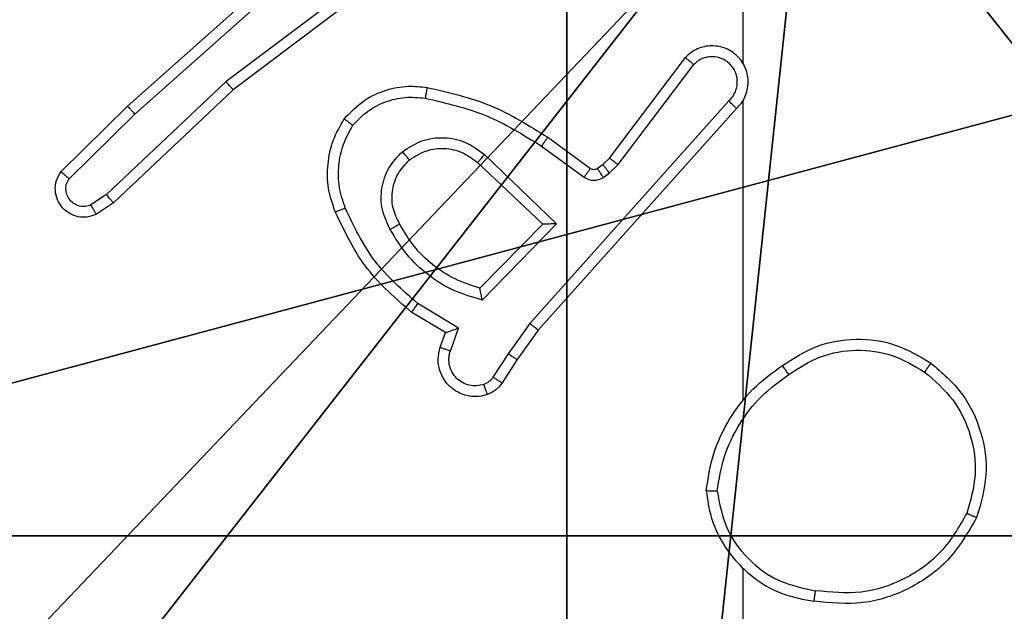
# Model space of a CAD drawing. Units: centimetres. Extents: x -416 to 419, y -303 to 303.
# Drawn here: x 34 to 36, y -149 to -148 of the extents above; entities that cross this region are included whole.
import ezdxf

# ---------------------------------------------------------------- set-up
doc = ezdxf.new("R2010")
doc.units = ezdxf.units.CM
doc.header["$LTSCALE"] = 2.54
doc.layers.get('0').update_dxf_attribs({"true_color": 0xff5454})
doc.layers.add('VP-EQ', color=7, linetype='Continuous', true_color=0x8a3492)

# ---------------------------------------------------------------- blocks, each defined once
blk = doc.blocks.new('Grupuj_89')
at = {"color": 0}
mesh = blk.add_polyface(dxfattribs=at)
corners = [(-0.332, 3.6414), (-0.332, 0.7327), (-0.7217, 2.187), (0.7327, 4.7061), (0.7327, -0.332), (2.187, -0.7217), (2.187, 5.0958), (3.6414, 4.7061), (3.6414, -0.332), (4.7061, 3.6414), (4.7061, 0.7327), (5.0958, 2.187)]
mesh.append_faces([[corners[k] for k in face] for face in [(0, 1, 2), (10, 9, 11)]], dxfattribs={"vtx0": -1, "color": 0})
mesh.append_faces([[corners[k] for k in face] for face in [(1, 3, 4), (4, 3, 5), (5, 7, 8), (8, 9, 10)]], dxfattribs={"vtx0": -1, "vtx1": -1, "color": 0})
mesh.append_faces([[corners[k] for k in face] for face in [(1, 0, 3), (5, 3, 6), (5, 6, 7), (8, 7, 9)]], dxfattribs={"vtx0": -1, "vtx2": -1, "color": 0})
mesh = blk.add_polyface(dxfattribs=at)
corners = [(-0.332, 0.7327, 9.3756), (-0.332, 3.6414, 9.3756), (-0.7217, 2.187, 9.3756), (0.7327, -0.332, 9.3756), (0.7327, 4.7061, 9.3756), (2.187, -0.7217, 9.3756), (2.187, 5.0958, 9.3756), (3.6414, -0.332, 9.3756), (3.6414, 4.7061, 9.3756), (4.7061, 0.7327, 9.3756), (4.7061, 3.6414, 9.3756), (5.0958, 2.187, 9.3756)]
mesh.append_faces([[corners[k] for k in face] for face in [(0, 1, 2), (10, 9, 11)]], dxfattribs={"vtx0": -1, "color": 0})
mesh.append_faces([[corners[k] for k in face] for face in [(1, 3, 4), (4, 5, 6), (6, 7, 8), (8, 9, 10)]], dxfattribs={"vtx0": -1, "vtx1": -1, "color": 0})
mesh.append_faces([[corners[k] for k in face] for face in [(1, 0, 3), (4, 3, 5), (6, 5, 7), (8, 7, 9)]], dxfattribs={"vtx0": -1, "vtx2": -1, "color": 0})
blk = doc.blocks.new('Grupuj_82')
at = {"color": 0}
mesh = blk.add_polyface(dxfattribs=at)
corners = [(9.2052, 0, 0.5), (0.8825, 6.5, 0.5), (0.8825, 0, 0.5), (9.2052, 6.5, 0.5)]
mesh.append_faces([[corners[k] for k in face] for face in [(0, 1, 2), (1, 0, 3)]], dxfattribs={"vtx0": -1, "color": 0})
mesh = blk.add_polyface(dxfattribs=at)
corners = [(9.1365, 6.5), (0.9511, 0), (0.9511, 6.5), (9.1365, 0)]
mesh.append_faces([[corners[k] for k in face] for face in [(0, 1, 2), (1, 0, 3)]], dxfattribs={"vtx0": -1, "color": 0})
blk = doc.blocks.new('Grupuj_34')
at = {"color": 0}
for name, p in [('Grupuj_82', (0, 0, 9.5033)), ('Grupuj_89', (2.9313, 1.0733, 0.2))]:
    blk.add_blockref(name, p, dxfattribs=at)
blk = doc.blocks.new('kotwa_WOODEN_LOW')
at = {"color": 254, "true_color": 0xe2e2e2}
blk.add_blockref('Grupuj_34', (0, 0), dxfattribs=at)
blk = doc.blocks.new('Komponent_46')
at = {"color": 59, "true_color": 0x614a34}
mesh = blk.add_polyface(dxfattribs=at)
corners = [(9, 0, 130.2593), (4.95, 0.2576, 130.2593), (4.95, 0, 130.2593), (8.7424, 4.0502, 130.2593), (9, 4.0502, 130.2593), (0, 0, 130.2593), (0.2576, 4.05, 130.2593), (0, 4.05, 130.2593), (4.05, 0, 130.2593), (0.2576, 4.95, 130.2593), (4.0498, 8.7424, 130.2593), (4.05, 0.2576, 130.2593), (4.9498, 8.7424, 130.2593), (4.9498, 9, 130.2593), (9, 9, 130.2593), (8.7424, 4.9502, 130.2593), (9, 4.9502, 130.2593), (0, 9, 130.2593), (0, 4.95, 130.2593), (4.0498, 9, 130.2593)]
mesh.append_faces([[corners[k] for k in face] for face in [(0, 1, 2), (3, 0, 4), (5, 6, 7), (14, 15, 16), (9, 17, 18)]], dxfattribs={"vtx0": -1, "color": 59})
mesh.append_faces([[corners[k] for k in face] for face in [(6, 8, 9), (10, 11, 12), (12, 1, 13), (13, 1, 14), (15, 1, 3), (17, 9, 19), (19, 9, 10)]], dxfattribs={"vtx0": -1, "vtx1": -1, "color": 59})
mesh.append_faces([[corners[k] for k in face] for face in [(1, 0, 3), (9, 8, 10), (14, 1, 15)]], dxfattribs={"vtx0": -1, "vtx1": -1, "vtx2": -1, "color": 59})
mesh.append_faces([[corners[k] for k in face] for face in [(6, 5, 8), (10, 8, 11), (12, 11, 1)]], dxfattribs={"vtx0": -1, "vtx2": -1, "color": 59})
mesh = blk.add_polyface(dxfattribs=at)
corners = [(4.0498, 9), (0, 4.95), (0, 9), (0.2576, 4.95), (0.2576, 4.05), (4.9498, 8.7424), (4.05, 0.2576), (4.0498, 8.7424), (4.95, 0.2576), (0, 0), (0, 4.05), (4.05, 0), (9, 9), (4.9498, 9), (4.95, 0), (8.7424, 4.9502), (9, 4.9502), (8.7424, 4.0502), (9, 0), (9, 4.0502)]
mesh.append_faces([[corners[k] for k in face] for face in [(0, 1, 2), (4, 9, 10), (12, 5, 13), (15, 12, 16), (18, 17, 19)]], dxfattribs={"vtx0": -1, "color": 59})
mesh.append_faces([[corners[k] for k in face] for face in [(1, 0, 3), (3, 0, 4), (5, 6, 7), (6, 5, 8), (9, 4, 11), (7, 4, 0), (11, 7, 6), (8, 12, 14), (14, 17, 18), (17, 14, 15)]], dxfattribs={"vtx0": -1, "vtx1": -1, "color": 59})
mesh.append_faces([[corners[k] for k in face] for face in [(11, 4, 7), (5, 12, 8), (14, 12, 15)]], dxfattribs={"vtx0": -1, "vtx1": -1, "vtx2": -1, "color": 59})
blk = doc.blocks.new('Grupuj_203')
at = {"color": 0}
mesh = blk.add_polyface(dxfattribs=at)
corners = [(0.2886, 0, 1.5), (0, 25.7902, 1.5), (0, 0.8098, 1.5), (0.2886, 26.6, 1.5), (9.3114, 0, 1.5), (9.3114, 26.6, 1.5), (9.6, 0.8098, 1.5), (9.6, 25.7902, 1.5)]
mesh.append_faces([[corners[k] for k in face] for face in [(0, 1, 2), (5, 6, 7)]], dxfattribs={"vtx0": -1, "color": 0})
mesh.append_faces([[corners[k] for k in face] for face in [(1, 0, 3), (3, 4, 5)]], dxfattribs={"vtx0": -1, "vtx1": -1, "color": 0})
mesh.append_faces([[corners[k] for k in face] for face in [(3, 0, 4), (5, 4, 6)]], dxfattribs={"vtx0": -1, "vtx2": -1, "color": 0})
mesh = blk.add_polyface(dxfattribs=at)
corners = [(0, 25.7902), (0.2886, 0), (0, 0.8098), (0.2886, 26.6), (9.3114, 0), (9.3114, 26.6), (9.6, 25.7902), (9.6, 0.8098)]
mesh.append_faces([[corners[k] for k in face] for face in [(0, 1, 2), (4, 6, 7)]], dxfattribs={"vtx0": -1, "color": 0})
mesh.append_faces([[corners[k] for k in face] for face in [(1, 3, 4)]], dxfattribs={"vtx0": -1, "vtx1": -1, "color": 0})
mesh.append_faces([[corners[k] for k in face] for face in [(1, 0, 3), (4, 3, 5), (4, 5, 6)]], dxfattribs={"vtx0": -1, "vtx2": -1, "color": 0})
blk = doc.blocks.new('3DGeom_3912_Defintion_1')
at = {"color": 18, "true_color": 0x030303, "yscale": 0.3564000000000001, "rotation": 360}
blk.add_blockref('Grupuj_203', (-4.7217, -4.7842, -0.4824), dxfattribs=at)
blk = doc.blocks.new('Grupuj_150')
at = {"color": 0, "extrusion": (8.93165e-17, -4.44089e-16, -1)}
blk.add_blockref('3DGeom_3912_Defintion_1', (-4.8783, 4.7842, -130.2969), dxfattribs=at)
at = {"color": 0}
blk.add_blockref('Komponent_46', (0.3, 0.3), dxfattribs=at)
blk = doc.blocks.new('noga_WOODEN_LOW')
at = {"color": 0}
blk.add_blockref('Grupuj_150', (0, 0), dxfattribs=at)
blk = doc.blocks.new('Grupuj_1')
at = {"color": 0, "rotation": 90.00000000000004}
blk.add_blockref('kotwa_WOODEN_LOW', (304.2502, 0, -0.0556), dxfattribs=at)
at = {"color": 0}
blk.add_blockref('noga_WOODEN_LOW', (296.2002, 0.25, 10.1444), dxfattribs=at)
blk = doc.blocks.new('wd1461')
at = {"color": 7, "linetype": 'Continuous', "lineweight": 25}
for p, q in [((-265.6322, -51.7917), (-265.6322, -52.1472)), ((-266.2872, -51.9552), (-266.587, -52.1812)), ((-266.2752, -51.9711), (-266.5739, -52.1964)), ((-266.7692, -52.2263), (-266.5252, -52.0092)), ((-266.7557, -52.2411), (-266.5128, -52.0249)), ((-265.8786, -52.3223), (-265.7383, -52.1365)), ((-265.8627, -52.3345), (-265.723, -52.1496)), ((-266.587, -52.1812), (-266.8078, -52.3898)), ((-266.5739, -52.1964), (-266.7951, -52.4053)), ((-265.6583, -52.2168), (-266.0262, -52.6282)), ((-265.6322, -52.2163), (-265.6322, -52.7704)), ((-266.892, -52.3472), (-266.7692, -52.2263)), ((-266.877, -52.3606), (-266.7557, -52.2411)), ((-265.6441, -52.2308), (-266.0105, -52.6404)), ((-265.9927, -52.2839), (-265.9137, -52.3414)), ((-266.1099, -52.3156), (-265.9765, -52.4441)), ((-266.0044, -52.3003), (-265.9256, -52.3577)), ((-266.1225, -52.3309), (-266.0016, -52.4445)), ((-265.9016, -52.3415), (-265.8906, -52.3339)), ((-265.8906, -52.3339), (-265.8786, -52.3223)), ((-265.8903, -52.3581), (-265.8793, -52.3505)), ((-265.8793, -52.3505), (-265.8627, -52.3345)), ((-266.8078, -52.3898), (-266.8367, -52.409)), ((-266.7951, -52.4053), (-266.8265, -52.4262)), ((-266.0016, -52.4445), (-266.1181, -52.563)), ((-265.9765, -52.4441), (-266.1138, -52.5848)), ((-266.1575, -52.6367), (-266.233, -52.5912)), ((-266.1818, -52.6451), (-266.244, -52.6076)), ((-266.1727, -52.679), (-266.1575, -52.6367)), ((-266.0262, -52.6282), (-266.0661, -52.6841)), ((-266.0105, -52.6404), (-266.0494, -52.695)), ((-266.1915, -52.6721), (-266.1818, -52.6451)), ((-266.0661, -52.6841), (-266.094, -52.7276)), ((-266.0494, -52.695), (-266.0771, -52.7381)), ((-265.6322, -53.0807), (-265.6322, -54.6779))]:
    blk.add_line(p, q, dxfattribs=at)
for points, knots in [([(-265.6441, -52.2308), (-265.641, -52.2276), (-265.6347, -52.2211), (-265.628, -52.2093), (-265.6237, -52.1965), (-265.6221, -52.1831), (-265.6232, -52.1697), (-265.6269, -52.1567), (-265.6332, -52.1447), (-265.6444, -52.1309), (-265.6596, -52.1209), (-265.6765, -52.1158), (-265.6899, -52.1146), (-265.7034, -52.1161), (-265.7164, -52.1203), (-265.7284, -52.127), (-265.735, -52.1333), (-265.7383, -52.1365)], [0, 0, 0, 0, 0.062561, 0.12508, 0.187587, 0.25012, 0.312635, 0.375132, 0.437696, 0.500228, 0.62229, 0.684211, 0.746457, 0.809277, 0.872348, 0.936009, 1, 1, 1, 1]), ([(-265.7383, -52.1365), (-265.7383, -52.1366), (-265.7381, -52.1367), (-265.7369, -52.1378), (-265.734, -52.1402), (-265.7289, -52.1446), (-265.725, -52.1479), (-265.723, -52.1496)], [0, 0, 0, 0, 0.128688, 0.256764, 0.508012, 0.755512, 1, 1, 1, 1]), ([(-265.6583, -52.2168), (-265.6561, -52.2146), (-265.6516, -52.2102), (-265.6468, -52.202), (-265.6436, -52.1931), (-265.6423, -52.1837), (-265.6428, -52.1743), (-265.6453, -52.1652), (-265.6495, -52.1567), (-265.6554, -52.1493), (-265.6626, -52.1431), (-265.6736, -52.1371), (-265.6862, -52.1345), (-265.6987, -52.1358), (-265.7077, -52.1386), (-265.7161, -52.1432), (-265.7207, -52.1474), (-265.723, -52.1496)], [0, 0, 0, 0, 0.062639, 0.125164, 0.187705, 0.250201, 0.312681, 0.375254, 0.437754, 0.500397, 0.562906, 0.625169, 0.749802, 0.812304, 0.874852, 0.937249, 1, 1, 1, 1]), ([(-265.6292, -52.1534), (-265.6293, -52.1528), (-265.63, -52.1506), (-265.6313, -52.1486), (-265.6322, -52.1472)], [0, 0, 0, 0, 0.261653, 1, 1, 1, 1]), ([(-266.5739, -52.1964), (-266.574, -52.1962), (-266.5743, -52.1959), (-266.5763, -52.1937), (-266.5787, -52.1909), (-266.5811, -52.1882), (-266.5839, -52.1849), (-266.5859, -52.1825), (-266.587, -52.1812)], [0, 0, 0, 0, 0.1985701, 0.4310178, 0.5600255, 0.6984046, 0.8453653, 1, 1, 1, 1]), ([(-266.3688, -52.2498), (-266.357, -52.2377), (-266.3347, -52.2145), (-266.2926, -52.1956), (-266.2526, -52.188), (-266.2275, -52.1907), (-266.2158, -52.1919)], [0, 0, 0, 0, 0.2941544, 0.5588642, 0.7943972, 1, 1, 1, 1]), ([(-266.2158, -52.1919), (-266.2159, -52.1922), (-266.216, -52.1929), (-266.2168, -52.1974), (-266.2179, -52.204), (-266.2188, -52.2092), (-266.2193, -52.2118)], [0, 0, 0, 0, 0.250168, 0.499819, 0.749631, 1, 1, 1, 1]), ([(-266.2158, -52.1919), (-266.176, -52.201), (-266.0965, -52.2191), (-266.0273, -52.2623), (-265.9927, -52.2839)], [0, 0, 0, 0, 0.500174, 1, 1, 1, 1]), ([(-266.3528, -52.2619), (-266.3442, -52.2528), (-266.327, -52.2347), (-266.2933, -52.2174), (-266.2566, -52.2083), (-266.2317, -52.2106), (-266.2193, -52.2118)], [0, 0, 0, 0, 0.249967, 0.500031, 0.749906, 1, 1, 1, 1]), ([(-266.2193, -52.2118), (-266.181, -52.2205), (-266.1044, -52.238), (-266.0378, -52.2796), (-266.0044, -52.3003)], [0, 0, 0, 0, 0.499967, 1, 1, 1, 1]), ([(-265.6441, -52.2308), (-265.6442, -52.2307), (-265.6446, -52.2303), (-265.647, -52.228), (-265.6497, -52.2253), (-265.6523, -52.2228), (-265.6552, -52.2199), (-265.6572, -52.2179), (-265.6583, -52.2168)], [0, 0, 0, 0, 0.219557, 0.458915, 0.586606, 0.719494, 0.856754, 1, 1, 1, 1]), ([(-266.7692, -52.2263), (-266.769, -52.2265), (-266.7687, -52.2269), (-266.7666, -52.2293), (-266.764, -52.2322), (-266.7615, -52.2348), (-266.7588, -52.2378), (-266.7568, -52.24), (-266.7557, -52.2411)], [0, 0, 0, 0, 0.217507, 0.45624, 0.58374, 0.717526, 0.856022, 1, 1, 1, 1]), ([(-266.3853, -52.422), (-266.3902, -52.4077), (-266.3999, -52.3792), (-266.4004, -52.3337), (-266.3912, -52.2891), (-266.3762, -52.2629), (-266.3688, -52.2498)], [0, 0, 0, 0, 0.249999, 0.500009, 0.749977, 1, 1, 1, 1]), ([(-266.3688, -52.2498), (-266.3686, -52.25), (-266.3682, -52.2504), (-266.3654, -52.2524), (-266.3624, -52.2548), (-266.3595, -52.2569), (-266.3563, -52.2593), (-266.354, -52.261), (-266.3528, -52.2619)], [0, 0, 0, 0, 0.226915, 0.468914, 0.595163, 0.726643, 0.861157, 1, 1, 1, 1]), ([(-266.367, -52.4146), (-266.3712, -52.402), (-266.3797, -52.3767), (-266.38, -52.3364), (-266.3723, -52.2968), (-266.3593, -52.2735), (-266.3528, -52.2619)], [0, 0, 0, 0, 0.249876, 0.499954, 0.750072, 1, 1, 1, 1]), ([(-266.2612, -52.3106), (-266.2496, -52.303), (-266.2264, -52.2879), (-266.1845, -52.2826), (-266.1432, -52.2909), (-266.121, -52.3074), (-266.1099, -52.3156)], [0, 0, 0, 0, 0.250434, 0.500214, 0.749925, 1, 1, 1, 1]), ([(-265.9927, -52.2839), (-265.9929, -52.2842), (-265.9932, -52.2847), (-265.9959, -52.2885), (-265.9998, -52.2939), (-266.0029, -52.2982), (-266.0044, -52.3003)], [0, 0, 0, 0, 0.250292, 0.500407, 0.75006, 1, 1, 1, 1]), ([(-266.284, -52.4543), (-266.2897, -52.4423), (-266.3011, -52.4183), (-266.3012, -52.3779), (-266.2887, -52.3394), (-266.2704, -52.3202), (-266.2612, -52.3106)], [0, 0, 0, 0, 0.249947, 0.49991, 0.749685, 1, 1, 1, 1]), ([(-266.2483, -52.3258), (-266.2485, -52.3256), (-266.2489, -52.3251), (-266.2519, -52.3216), (-266.2562, -52.3166), (-266.2595, -52.3126), (-266.2612, -52.3106)], [0, 0, 0, 0, 0.2501305, 0.5000457, 0.7498543, 1, 1, 1, 1]), ([(-266.2483, -52.3258), (-266.2379, -52.3192), (-266.2185, -52.3068), (-266.1835, -52.303), (-266.1498, -52.3099), (-266.1315, -52.324), (-266.1225, -52.3309)], [0, 0, 0, 0, 0.265325, 0.499885, 0.752708, 1, 1, 1, 1]), ([(-266.1099, -52.3156), (-266.1109, -52.317), (-266.1131, -52.3195), (-266.1159, -52.323), (-266.1182, -52.3258), (-266.1204, -52.3285), (-266.1222, -52.3305), (-266.1224, -52.3308), (-266.1225, -52.3309)], [0, 0, 0, 0, 0.165788, 0.319866, 0.462221, 0.592345, 0.819017, 1, 1, 1, 1]), ([(-266.2664, -52.4442), (-266.2712, -52.4345), (-266.2811, -52.4146), (-266.281, -52.3811), (-266.2707, -52.3493), (-266.2558, -52.3337), (-266.2483, -52.3258)], [0, 0, 0, 0, 0.246953, 0.507928, 0.749984, 1, 1, 1, 1]), ([(-265.8906, -52.3339), (-265.8904, -52.3342), (-265.89, -52.3349), (-265.887, -52.3393), (-265.8832, -52.3448), (-265.8806, -52.3486), (-265.8793, -52.3505)], [0, 0, 0, 0, 0.279944, 0.559172, 0.77948, 1, 1, 1, 1]), ([(-265.8786, -52.3223), (-265.8783, -52.3226), (-265.8777, -52.3231), (-265.8734, -52.3263), (-265.8682, -52.3304), (-265.8645, -52.3331), (-265.8627, -52.3345)], [0, 0, 0, 0, 0.279932, 0.559588, 0.780023, 1, 1, 1, 1]), ([(-266.8265, -52.4262), (-266.8323, -52.4284), (-266.8432, -52.4325), (-266.8606, -52.4315), (-266.8764, -52.4256), (-266.89, -52.4147), (-266.8995, -52.3996), (-266.9035, -52.382), (-266.9017, -52.3632), (-266.8952, -52.3526), (-266.892, -52.3472)], [0, 0, 0, 0, 0.130859, 0.245004, 0.364096, 0.486006, 0.610339, 0.737498, 0.867373, 1, 1, 1, 1]), ([(-266.892, -52.3472), (-266.8918, -52.3474), (-266.8914, -52.3479), (-266.8889, -52.3502), (-266.886, -52.3528), (-266.8833, -52.3551), (-266.8803, -52.3578), (-266.8781, -52.3596), (-266.877, -52.3606)], [0, 0, 0, 0, 0.2266573, 0.467964, 0.5947145, 0.7261737, 0.860894, 1, 1, 1, 1]), ([(-265.9137, -52.3414), (-265.914, -52.3417), (-265.9144, -52.3423), (-265.9176, -52.3467), (-265.9215, -52.3521), (-265.9242, -52.3558), (-265.9256, -52.3577)], [0, 0, 0, 0, 0.2800037, 0.5590933, 0.7794042, 1, 1, 1, 1]), ([(-265.9137, -52.3414), (-265.9128, -52.3419), (-265.9111, -52.343), (-265.9079, -52.3435), (-265.9046, -52.3431), (-265.9026, -52.342), (-265.9016, -52.3415)], [0, 0, 0, 0, 0.238228, 0.483301, 0.737282, 1, 1, 1, 1]), ([(-265.9016, -52.3415), (-265.9014, -52.3418), (-265.9009, -52.3425), (-265.898, -52.3469), (-265.8942, -52.3524), (-265.8916, -52.3562), (-265.8903, -52.3581)], [0, 0, 0, 0, 0.279944, 0.559172, 0.77948, 1, 1, 1, 1]), ([(-266.8367, -52.409), (-266.8401, -52.4102), (-266.8469, -52.4125), (-266.8577, -52.4117), (-266.8677, -52.4076), (-266.8758, -52.4005), (-266.8813, -52.3912), (-266.8834, -52.3807), (-266.8823, -52.3699), (-266.8788, -52.3637), (-266.877, -52.3606)], [0, 0, 0, 0, 0.125154, 0.250237, 0.374909, 0.499939, 0.62486, 0.749904, 0.87491, 1, 1, 1, 1]), ([(-265.9256, -52.3577), (-265.9228, -52.3593), (-265.9174, -52.3625), (-265.908, -52.364), (-265.8985, -52.3628), (-265.893, -52.3597), (-265.8903, -52.3581)], [0, 0, 0, 0, 0.250027, 0.500364, 0.749744, 1, 1, 1, 1]), ([(-266.7951, -52.4053), (-266.7952, -52.4051), (-266.7956, -52.4048), (-266.7975, -52.4026), (-266.7999, -52.3997), (-266.8022, -52.3969), (-266.8049, -52.3935), (-266.8068, -52.391), (-266.8078, -52.3898)], [0, 0, 0, 0, 0.198246, 0.430975, 0.560178, 0.698259, 0.844792, 1, 1, 1, 1]), ([(-266.8265, -52.4262), (-266.8266, -52.4262), (-266.8268, -52.426), (-266.8275, -52.4248), (-266.8286, -52.4231), (-266.8304, -52.4201), (-266.8331, -52.4154), (-266.8356, -52.4111), (-266.8367, -52.409)], [0, 0, 0, 0, 0.138226, 0.272168, 0.402562, 0.529621, 0.771468, 1, 1, 1, 1]), ([(-266.3853, -52.422), (-266.385, -52.4219), (-266.3844, -52.4217), (-266.3802, -52.4201), (-266.3742, -52.4176), (-266.3694, -52.4156), (-266.367, -52.4146)], [0, 0, 0, 0, 0.2499671, 0.499673, 0.7498782, 1, 1, 1, 1]), ([(-266.244, -52.6076), (-266.2733, -52.5824), (-266.3334, -52.5306), (-266.3677, -52.4589), (-266.3853, -52.422)], [0, 0, 0, 0, 0.485371, 1, 1, 1, 1]), ([(-266.233, -52.5912), (-266.2614, -52.5664), (-266.3184, -52.5169), (-266.3508, -52.4487), (-266.367, -52.4146)], [0, 0, 0, 0, 0.499983, 1, 1, 1, 1]), ([(-266.284, -52.4543), (-266.2824, -52.4533), (-266.2792, -52.4515), (-266.275, -52.4491), (-266.2717, -52.4473), (-266.2689, -52.4456), (-266.2669, -52.4444), (-266.2666, -52.4443), (-266.2664, -52.4442)], [0, 0, 0, 0, 0.180518, 0.345177, 0.49373, 0.625968, 0.844423, 1, 1, 1, 1]), ([(-266.1138, -52.5848), (-266.1315, -52.5797), (-266.1671, -52.5695), (-266.2143, -52.5397), (-266.2553, -52.5018), (-266.2745, -52.4701), (-266.284, -52.4543)], [0, 0, 0, 0, 0.24991, 0.499963, 0.750018, 1, 1, 1, 1]), ([(-266.1181, -52.563), (-266.1337, -52.5579), (-266.1648, -52.5479), (-266.206, -52.5207), (-266.2416, -52.4865), (-266.2582, -52.4583), (-266.2664, -52.4442)], [0, 0, 0, 0, 0.25006, 0.50007, 0.750138, 1, 1, 1, 1]), ([(-265.9765, -52.4441), (-265.9802, -52.4441), (-265.9861, -52.4442), (-265.9928, -52.4444), (-265.9969, -52.4445), (-265.9996, -52.4445), (-266.0012, -52.4445), (-266.0014, -52.4445), (-266.0016, -52.4445)], [0, 0, 0, 0, 0.309002, 0.502199, 0.641134, 0.769964, 0.888659, 1, 1, 1, 1]), ([(-266.1138, -52.5848), (-266.1142, -52.5829), (-266.1149, -52.5794), (-266.1159, -52.5743), (-266.1169, -52.57), (-266.1175, -52.5667), (-266.1179, -52.5646), (-266.1181, -52.5632), (-266.1181, -52.563), (-266.1181, -52.563)], [0, 0, 0, 0, 0.177585, 0.320127, 0.50124, 0.636653, 0.76453, 0.885118, 1, 1, 1, 1]), ([(-266.244, -52.6076), (-266.2439, -52.6074), (-266.2436, -52.607), (-266.2419, -52.6045), (-266.2399, -52.6014), (-266.2379, -52.5985), (-266.2355, -52.595), (-266.2338, -52.5925), (-266.233, -52.5912)], [0, 0, 0, 0, 0.206946, 0.441789, 0.570258, 0.70642, 0.849858, 1, 1, 1, 1]), ([(-266.1818, -52.6451), (-266.1816, -52.645), (-266.1814, -52.645), (-266.1797, -52.6444), (-266.1771, -52.6436), (-266.1731, -52.6421), (-266.1665, -52.6399), (-266.1608, -52.6379), (-266.1575, -52.6367)], [0, 0, 0, 0, 0.111266, 0.229535, 0.358112, 0.497135, 0.702351, 1, 1, 1, 1]), ([(-266.0105, -52.6404), (-266.0106, -52.6403), (-266.011, -52.6401), (-266.0133, -52.6383), (-266.0162, -52.636), (-266.0191, -52.6338), (-266.0225, -52.6311), (-266.0249, -52.6292), (-266.0262, -52.6282)], [0, 0, 0, 0, 0.198435, 0.430788, 0.560052, 0.698471, 0.844578, 1, 1, 1, 1]), ([(-265.5592, -52.7057), (-265.5382, -52.6923), (-265.4968, -52.6657), (-265.423, -52.6539), (-265.3488, -52.6632), (-265.3063, -52.6885), (-265.285, -52.7012)], [0, 0, 0, 0, 0.2519914, 0.4984617, 0.7488189, 1, 1, 1, 1]), ([(-266.1042, -52.7594), (-266.1095, -52.7608), (-266.1202, -52.7637), (-266.1375, -52.763), (-266.1549, -52.758), (-266.171, -52.7481), (-266.1844, -52.7334), (-266.1932, -52.7148), (-266.1967, -52.6934), (-266.1932, -52.6793), (-266.1915, -52.6721)], [0, 0, 0, 0, 0.105874, 0.217482, 0.334352, 0.456557, 0.584222, 0.717367, 0.855968, 1, 1, 1, 1]), ([(-266.1915, -52.6721), (-266.1912, -52.6722), (-266.1906, -52.6725), (-266.1863, -52.6741), (-266.1801, -52.6764), (-266.1752, -52.6781), (-266.1727, -52.679)], [0, 0, 0, 0, 0.250504, 0.500621, 0.74965, 1, 1, 1, 1]), ([(-266.1109, -52.7408), (-266.1153, -52.7419), (-266.1241, -52.7442), (-266.1378, -52.7428), (-266.1506, -52.7379), (-266.1616, -52.7297), (-266.1699, -52.7187), (-266.1748, -52.7059), (-266.1758, -52.6939), (-266.1746, -52.6849), (-266.1732, -52.6806), (-266.1727, -52.679)], [0, 0, 0, 0, 0.12502, 0.249984, 0.374871, 0.499808, 0.625419, 0.749784, 0.874734, 0.953659, 1, 1, 1, 1]), ([(-265.5476, -52.7224), (-265.5286, -52.7101), (-265.4907, -52.6855), (-265.4229, -52.6744), (-265.3549, -52.6832), (-265.316, -52.7062), (-265.2966, -52.7178)], [0, 0, 0, 0, 0.2501369, 0.5000736, 0.7500289, 1, 1, 1, 1]), ([(-266.0494, -52.695), (-266.0496, -52.6949), (-266.0501, -52.6947), (-266.0528, -52.6929), (-266.056, -52.6908), (-266.059, -52.6889), (-266.0624, -52.6866), (-266.0648, -52.6849), (-266.0661, -52.6841)], [0, 0, 0, 0, 0.216406, 0.455032, 0.582837, 0.716416, 0.855121, 1, 1, 1, 1]), ([(-265.7, -52.9375), (-265.6965, -52.9143), (-265.6894, -52.8679), (-265.6588, -52.8039), (-265.6161, -52.7473), (-265.5781, -52.7196), (-265.5592, -52.7057)], [0, 0, 0, 0, 0.249962, 0.499926, 0.74995, 1, 1, 1, 1]), ([(-265.5476, -52.7224), (-265.5484, -52.7211), (-265.5502, -52.7187), (-265.5526, -52.7153), (-265.5547, -52.7122), (-265.5569, -52.7091), (-265.5588, -52.7064), (-265.559, -52.706), (-265.5592, -52.7058)], [0, 0, 0, 0, 0.145097, 0.285408, 0.418859, 0.546289, 0.784421, 1, 1, 1, 1]), ([(-265.285, -52.7012), (-265.2852, -52.7015), (-265.2856, -52.702), (-265.2882, -52.7058), (-265.2921, -52.7113), (-265.2951, -52.7156), (-265.2966, -52.7178)], [0, 0, 0, 0, 0.250374, 0.500082, 0.750036, 1, 1, 1, 1]), ([(-265.285, -52.7012), (-265.2646, -52.7188), (-265.2238, -52.7539), (-265.1892, -52.8281), (-265.1777, -52.9092), (-265.1929, -52.9609), (-265.2004, -52.9867)], [0, 0, 0, 0, 0.249948, 0.499978, 0.749981, 1, 1, 1, 1]), ([(-266.094, -52.7276), (-266.0963, -52.7305), (-266.1008, -52.7363), (-266.1075, -52.7393), (-266.1109, -52.7408)], [0, 0, 0, 0, 0.499621, 1, 1, 1, 1]), ([(-266.0771, -52.7381), (-266.0774, -52.7379), (-266.0781, -52.7376), (-266.0827, -52.7348), (-266.0882, -52.7313), (-266.0921, -52.7288), (-266.094, -52.7276)], [0, 0, 0, 0, 0.279581, 0.558958, 0.778762, 1, 1, 1, 1]), ([(-265.6799, -52.9379), (-265.6764, -52.9163), (-265.6694, -52.8731), (-265.6403, -52.8139), (-265.6006, -52.7611), (-265.5652, -52.7353), (-265.5476, -52.7224)], [0, 0, 0, 0, 0.249861, 0.49997, 0.750024, 1, 1, 1, 1]), ([(-265.2966, -52.7178), (-265.278, -52.7339), (-265.2407, -52.7661), (-265.2087, -52.8339), (-265.1981, -52.9082), (-265.2119, -52.9555), (-265.2187, -52.9792)], [0, 0, 0, 0, 0.2498842, 0.4998738, 0.7497242, 1, 1, 1, 1]), ([(-266.1042, -52.7594), (-266.1044, -52.7591), (-266.1046, -52.7586), (-266.1061, -52.7543), (-266.1083, -52.7482), (-266.11, -52.7433), (-266.1109, -52.7408)], [0, 0, 0, 0, 0.250127, 0.49994, 0.749801, 1, 1, 1, 1]), ([(-266.0771, -52.7381), (-266.0807, -52.7428), (-266.088, -52.7522), (-266.0988, -52.757), (-266.1042, -52.7594)], [0, 0, 0, 0, 0.500289, 1, 1, 1, 1]), ([(-265.6799, -52.9379), (-265.6814, -52.9379), (-265.6844, -52.9379), (-265.6885, -52.9378), (-265.6921, -52.9378), (-265.6959, -52.9377), (-265.6993, -52.9376), (-265.6998, -52.9375), (-265.7, -52.9375)], [0, 0, 0, 0, 0.1441, 0.282657, 0.415833, 0.542959, 0.781928, 1, 1, 1, 1]), ([(-265.7, -52.9375), (-265.6976, -52.9539), (-265.6931, -52.9856), (-265.6688, -53.0407), (-265.6251, -53.0929), (-265.5629, -53.1302), (-265.5203, -53.138), (-265.501, -53.1416)], [0, 0, 0, 0, 0.1604689, 0.3108702, 0.5804081, 0.8102732, 1, 1, 1, 1]), ([(-265.6799, -52.9379), (-265.6755, -52.961), (-265.6667, -53.0072), (-265.6247, -53.0654), (-265.5671, -53.1078), (-265.521, -53.1174), (-265.498, -53.1221)], [0, 0, 0, 0, 0.250316, 0.500118, 0.75015, 1, 1, 1, 1]), ([(-265.2004, -52.9867), (-265.2166, -53.0146), (-265.2474, -53.0674), (-265.3232, -53.1211), (-265.4098, -53.1505), (-265.4706, -53.1445), (-265.501, -53.1416)], [0, 0, 0, 0, 0.2627576, 0.4998902, 0.7504003, 1, 1, 1, 1]), ([(-265.2187, -52.9792), (-265.233, -53.0038), (-265.2614, -53.0529), (-265.3315, -53.1032), (-265.4134, -53.1303), (-265.4698, -53.1249), (-265.498, -53.1221)], [0, 0, 0, 0, 0.250223, 0.500009, 0.749924, 1, 1, 1, 1]), ([(-265.2004, -52.9867), (-265.2007, -52.9867), (-265.2011, -52.9866), (-265.2041, -52.9854), (-265.2076, -52.984), (-265.2109, -52.9826), (-265.2147, -52.981), (-265.2174, -52.9798), (-265.2187, -52.9792)], [0, 0, 0, 0, 0.2161557, 0.4543664, 0.5826603, 0.7158245, 0.8553726, 1, 1, 1, 1]), ([(-265.501, -53.1416), (-265.501, -53.1413), (-265.5008, -53.1408), (-265.5004, -53.1377), (-265.4998, -53.134), (-265.4993, -53.1305), (-265.4986, -53.1265), (-265.4982, -53.1236), (-265.498, -53.1221)], [0, 0, 0, 0, 0.219188, 0.458349, 0.585751, 0.718657, 0.857007, 1, 1, 1, 1])]:
    blk.add_open_spline(points, degree=3, knots=knots, dxfattribs=at)
blk = doc.blocks.new('wd1461 2d')
at = {"layer": 'VP-EQ', "color": 0}
blk.add_blockref('wd1461', (1392.7105, 1789.2955), dxfattribs=at)

msp = doc.modelspace()

# ---------------------------------------------------------------- block references
at = {"color": 0}
msp.add_blockref('Grupuj_1', (-265.6441, -152.8415), dxfattribs=at)
at = {"layer": 'VP-EQ', "color": 0}
msp.add_blockref('wd1461 2d', (-1091.8466, -1885.4524), dxfattribs=at)

doc.saveas('drawing.dxf')
